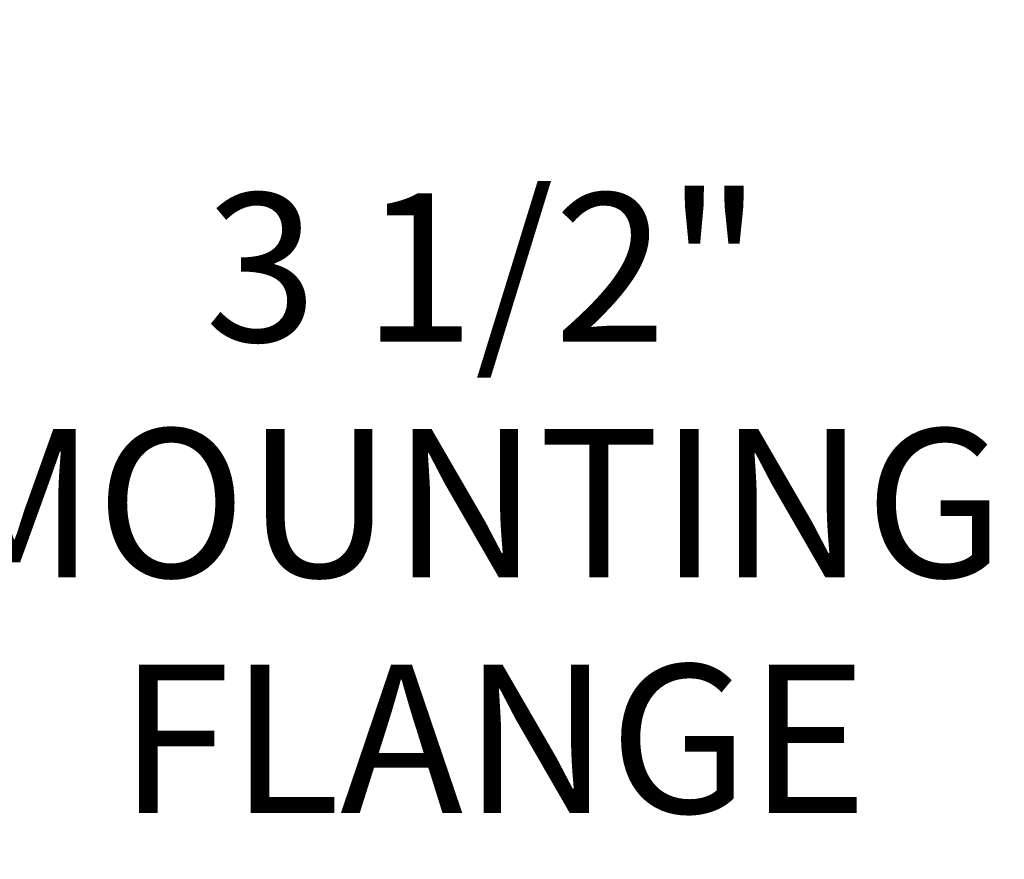
# Model space of a CAD drawing. Units: inches. Extents: x 2 to 195, y -7 to 151.
# Drawn here: x 77 to 87, y 52 to 60 of the extents above; entities that cross this region are included whole.
import ezdxf

# ---------------------------------------------------------------- set-up
doc = ezdxf.new("R2010")
doc.units = ezdxf.units.IN
doc.header["$MEASUREMENT"] = 0
doc.linetypes.add('SLD-Solid', pattern=[0])
doc.layers.add('FORMAT', color=7, linetype='SLD-Solid')
doc.styles.add('SLDTEXTSTYLE0', font='TXT', dxfattribs={"width": 0.75})
doc.dimstyles.new('SLDDIMSTYLE2', dxfattribs={"dimtxt": 1.5, "dimasz": 2.34, "dimexe": 0, "dimexo": 0.0625, "dimgap": 0.375, "dimtad": 0, "dimtih": 1, "dimtoh": 1, "dimdec": 6, "dimrnd": 1e-09, "dimzin": 12, "dimdsep": 46, "dimtxsty": 'SLDTEXTSTYLE0', "dimsah": 1, "dimcen": 0.09, "dimadec": 0, "dimazin": 3, "dimtfac": 1, "dimtdec": 3, "dimtmove": 0, "dimatfit": 0, "dimfxl": 1, "dimfrac": 2, "dimtolj": 1, "dimtzin": 12, "dimarcsym": 0})

# ---------------------------------------------------------------- blocks, each defined once
blk = doc.blocks.new('_D_7')
at = {"layer": 'FORMAT', "ltscale": 18}
for p, q in [((66.615, 59.3232), (66.615, 53.0933)), ((70.065, 59.1607), (70.065, 53.0933)), ((66.615, 55.3433), (62.115, 55.3433)), ((70.065, 55.3433), (76.4819, 55.3433))]:
    blk.add_line(p, q, dxfattribs=at)
for points in [[(66.615, 55.3433), (64.275, 55.7033), (64.275, 54.9833)], [(70.065, 55.3433), (72.405, 54.9833), (72.405, 55.7033)]]:
    blk.add_solid(points, dxfattribs=at)
at = {"layer": 'FORMAT', "ltscale": 18, "char_height": 1.5, "attachment_point": 1, "style": 'SLDTEXTSTYLE0'}
for s, insert in [('3 1/2"', (79.2444, 58.4686, 7.3922)), ('MOUNTING', (76.4819, 56.0852, 7.3922)), ('FLANGE', (78.3708, 53.7019, 7.3922))]:
    blk.add_mtext(s, dxfattribs=dict(at, insert=insert))

msp = doc.modelspace()

# ---------------------------------------------------------------- dimensions: what is measured, and where the dimension line sits
at = {"layer": 'FORMAT', "ltscale": 18}
dim = msp.add_linear_dim(base=(66.6149878, 55.3433007), p1=(70.0649878, 60.0607319), p2=(66.6149878, 60.2232319), text='<> \\PMOUNTING \\PFLANGE', dimstyle='SLDDIMSTYLE2', dxfattribs=at)
dim.commit()
dim.dimension.update_dxf_attribs({"geometry": '_D_7', "text_midpoint": (82.2068891, 55.3433007), "dimtype": 160})

doc.saveas('drawing.dxf')
